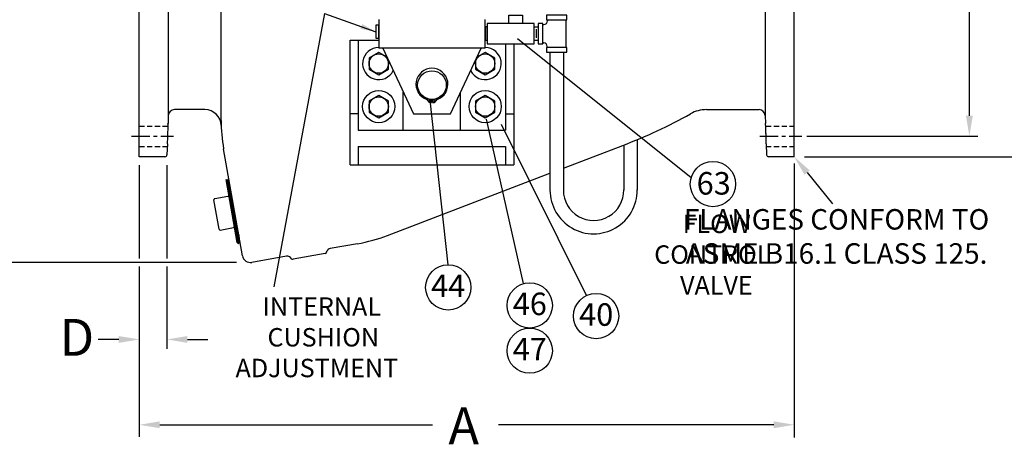
# Model space of a CAD drawing. Units: inches. Extents: x 16 to 176, y 30 to 228.
# Drawn here: x 74 to 135, y 78 to 104 of the extents above; entities that cross this region are included whole.
import ezdxf

# ---------------------------------------------------------------- set-up
doc = ezdxf.new("R2010")
doc.units = ezdxf.units.IN
doc.header["$MEASUREMENT"] = 0
doc.linetypes.add('CENTER', pattern=[0.6, 0.375, -0.075, 0.075, -0.075])
doc.linetypes.add('HIDDEN', pattern=[1.905, 1.27, -0.635])
doc.layers.add('02___PRT_ALL_AXES', color=7, linetype='Continuous')
doc.styles.get("Standard").update_dxf_attribs({"font": 'Arial.ttf'})

msp = doc.modelspace()

# ---------------------------------------------------------------- linework, layer by layer
at = {"color": 7, "linetype": 'Continuous'}
for p, q in [((81.764, 95.471), (81.764, 122.971)), ((96.389, 103.846), (96.389, 102.096)), ((102.889, 102.096), (102.889, 103.846)), ((94.639, 102.596), (96.389, 102.596)), ((94.639, 94.971), (94.639, 102.596)), ((95.139, 102.596), (95.139, 97.096)), ((102.889, 102.596), (103.007, 102.596)), ((104.139, 102.359), (104.139, 97.096)), ((104.639, 102.359), (104.639, 94.971)), ((96.389, 101.84), (95.798, 101.499)), ((102.889, 102.096), (96.389, 102.096)), ((96.896, 101.548), (96.389, 101.84)), ((96.64, 102.096), (98.504, 98.099)), ((100.774, 98.099), (102.638, 102.096)), ((102.889, 101.84), (102.382, 101.548)), ((103.48, 101.499), (102.889, 101.84)), ((95.798, 101.499), (95.798, 100.818)), ((96.98, 100.818), (96.98, 101.368)), ((102.298, 101.368), (102.298, 100.818)), ((103.48, 100.818), (103.48, 101.499)), ((95.798, 100.818), (96.389, 100.477)), ((96.389, 100.477), (96.98, 100.818)), ((102.298, 100.818), (102.889, 100.477)), ((102.889, 100.477), (103.48, 100.818)), ((96.389, 99.215), (95.798, 98.874)), ((96.98, 98.874), (96.389, 99.215)), ((97.889, 97.096), (97.889, 99.418)), ((101.389, 97.096), (101.389, 99.418)), ((102.889, 99.215), (102.298, 98.874)), ((103.48, 98.874), (102.889, 99.215)), ((95.798, 98.874), (95.798, 98.193)), ((96.98, 98.193), (96.98, 98.874)), ((99.608, 98.776), (99.608, 98.971)), ((99.669, 98.971), (99.669, 98.776)), ((102.298, 98.874), (102.298, 98.193)), ((103.48, 98.193), (103.48, 98.874)), ((95.139, 98.096), (94.639, 98.096)), ((95.798, 98.193), (96.389, 97.852)), ((96.389, 97.852), (96.98, 98.193)), ((98.504, 98.099), (100.774, 98.099)), ((102.298, 98.193), (102.889, 97.852)), ((102.889, 97.852), (103.48, 98.193)), ((104.139, 98.096), (104.639, 98.096)), ((95.139, 97.096), (104.139, 97.096)), ((95.139, 96.096), (104.139, 96.096)), ((95.139, 96.096), (95.139, 94.971)), ((104.139, 96.096), (104.139, 94.971)), ((83.331, 95.471), (81.764, 95.471)), ((94.639, 94.971), (104.639, 94.971)), ((87.068, 94.083), (87.065, 94.076)), ((87.744, 90.228), (87.065, 94.076)), ((87.073, 94.084), (87.068, 94.083)), ((87.068, 94.083), (87.068, 94.083)), ((87.069, 94.082), (87.068, 94.083)), ((87.073, 94.07), (87.069, 94.082)), ((87.073, 94.083), (87.073, 94.084)), ((87.144, 93.994), (87.073, 94.083)), ((87.143, 93.995), (87.15, 93.996)), ((87.144, 93.993), (87.144, 93.994)), ((87.189, 94.095), (87.15, 93.995)), ((87.192, 94.101), (87.189, 94.095)), ((87.197, 94.102), (87.192, 94.101)), ((87.192, 94.101), (87.192, 94.101)), ((87.193, 94.099), (87.192, 94.101)), ((87.195, 94.094), (87.193, 94.099)), ((87.21, 94.029), (87.195, 94.094)), ((87.197, 94.101), (87.197, 94.102)), ((87.256, 94.027), (87.197, 94.101)), ((87.199, 94.097), (87.197, 94.101)), ((87.236, 93.901), (87.21, 94.029)), ((87.237, 93.92), (87.218, 94.016)), ((86.634, 91.049), (86.32, 92.834)), ((87.183, 93.05), (86.37, 92.907)), ((86.707, 90.999), (87.519, 91.142)), ((87.771, 90.71), (87.747, 90.834)), ((87.754, 90.835), (87.778, 90.712)), ((87.839, 90.703), (87.815, 90.833)), ((87.75, 90.23), (87.826, 90.145)), ((87.833, 90.151), (87.867, 90.254)), ((87.866, 90.254), (87.873, 90.255)), ((87.872, 90.256), (87.873, 90.255)), ((87.873, 90.255), (87.933, 90.188)), ((87.825, 90.146), (87.823, 90.151)), ((87.826, 90.145), (87.825, 90.146)), ((87.826, 90.145), (87.831, 90.146)), ((87.826, 90.145), (87.826, 90.145)), ((87.829, 90.148), (87.827, 90.155)), ((87.831, 90.146), (87.829, 90.148)), ((87.831, 90.146), (87.833, 90.151)), ((87.831, 90.146), (87.831, 90.146))]:
    msp.add_line(p, q, dxfattribs=at)
for p, q in [((83.539, 120.458), (83.536, 97.898)), ((119.989, 120.458), (119.99, 97.933)), ((132.457, 97.971), (132.457, 107.392)), ((93.086, 104.221), (89.978, 87.536)), ((93.086, 104.221), (96.207, 103.103)), ((106.005, 103.259), (106.005, 102.729)), ((104.853, 102.697), (115.475, 94.209)), ((106.847, 101.859), (106.847, 93.431)), ((107.662, 101.859), (107.662, 93.431)), ((100.631, 88.877), (99.526, 98.933)), ((105.228, 87.724), (102.961, 97.77)), ((109.075, 86.994), (103.89, 97.448)), ((112.175, 96.517), (112.175, 93.427)), ((122.529, 96.721), (132.979, 96.721)), ((111.36, 96.19), (111.36, 93.427)), ((121.764, 95.052), (121.764, 78.325)), ((122.381, 95.471), (144.739, 95.471)), ((81.764, 94.96), (81.764, 89.25)), ((83.456, 94.96), (83.456, 89.25)), ((122.547, 94.503), (124.096, 92.595)), ((87.705, 89.016), (69.453, 89.016)), ((81.764, 88.773), (81.764, 78.375)), ((83.456, 88.773), (83.456, 83.743)), ((80.514, 84.317), (79.264, 84.317)), ((84.706, 84.317), (85.956, 84.317)), ((83.014, 79.109), (99.678, 79.109)), ((120.514, 79.109), (103.692, 79.109))]:
    msp.add_line(p, q)
at = {"color": 7}
for p, q in [((106.41, 103.546), (106.474, 103.546)), ((106.693, 103.829), (106.693, 103.765)), ((107.817, 103.829), (107.817, 102.139)), ((106.396, 102.422), (106.461, 102.422)), ((106.679, 102.139), (106.679, 102.203))]:
    msp.add_line(p, q, dxfattribs=at)
at = {"linetype": 'HIDDEN', "ltscale": 0.25}
for p, q in [((81.764, 97.346), (83.486, 97.346)), ((120.042, 97.346), (121.764, 97.346)), ((81.764, 96.096), (83.486, 96.096)), ((120.042, 96.096), (121.764, 96.096))]:
    msp.add_line(p, q, dxfattribs=at)
at = {"linetype": 'CENTER', "ltscale": 3}
for p, q in [((81.292, 96.721), (83.863, 96.721)), ((119.654, 96.721), (122.225, 96.721))]:
    msp.add_line(p, q, dxfattribs=at)
for points in [[(104.337, 104.11), (105.176, 104.11), (105.176, 103.609), (104.337, 103.609)], [(96.389, 103.504), (96.207, 103.504), (96.207, 102.702), (96.389, 102.702)], [(103.007, 102.359), (105.88, 102.359), (105.88, 103.609), (103.007, 103.609)], [(103.007, 103.392), (102.889, 103.392), (102.889, 102.596), (103.007, 102.596)]]:
    msp.add_lwpolyline(points, close=True)
at = {"color": 7}
for points in [[(106.63, 103.829), (107.88, 103.829), (107.88, 104.109), (106.63, 104.109)], [(106.13, 103.609), (106.13, 102.359), (106.41, 102.359), (106.41, 103.609)], [(106.13, 102.577), (105.88, 102.577), (105.88, 103.392), (106.13, 103.392)], [(106.63, 101.859), (107.88, 101.859), (107.88, 102.139), (106.63, 102.139)]]:
    msp.add_lwpolyline(points, close=True, dxfattribs=at)
at = {"color": 7, "linetype": 'Continuous'}
for centre, radius in [((96.389, 101.159), 0.591), ((102.889, 101.159), 0.591), ((99.639, 99.846), 0.875), ((96.389, 98.534), 0.591), ((99.517, 98.905), 0.061), ((99.761, 98.905), 0.061), ((102.889, 98.534), 0.591)]:
    msp.add_circle(centre, radius, dxfattribs=at)
for centre in [(116.797, 93.805), (100.631, 87.495), (105.609, 86.396), (109.664, 85.743), (105.609, 83.631)]:
    msp.add_circle(centre, 1.382)
at = {"color": 7}
for centre, start, end in [((106.474, 103.765), 270, 0), ((106.461, 102.203), 0, 90)]:
    msp.add_arc(centre, 0.219, start, end, dxfattribs=at)
at = {"color": 7, "linetype": 'Continuous'}
for centre, radius, start, end in [((99.639, 99.893), 0.976, 289.19298, 250.80702), ((99.278, 98.856), 0.122, 11.65569, 70.80702), ((99.517, 98.905), 0.122, 191.65569, 262.60856), ((99.639, 99.846), 1.071, 262.60856, 268.36708), ((99.639, 99.846), 1.071, 271.63292, 277.39144), ((99.761, 98.905), 0.122, 277.39144, 348.34431), ((100, 98.856), 0.122, 109.19298, 168.34431), ((86.381, 92.845), 0.0625, 100, 190), ((87.172, 93.112), 0.0625, 280, 10), ((86.696, 91.06), 0.0625, 190, 280), ((87.53, 91.08), 0.0625, 10, 100), ((151.152, 102.806), 64.459, 190.82188, 190.96279)]:
    msp.add_arc(centre, radius, start, end, dxfattribs=at)
for radius, end in [(2.664, 0.34734), (1.849, 0.41693)]:
    msp.add_arc((109.511, 93.431), radius, 180, end)
for points, knots in [([(87.827, 90.155), (87.826, 90.158), (87.824, 90.167), (87.82, 90.183), (87.816, 90.202), (87.808, 90.237), (87.797, 90.291), (87.782, 90.368), (87.764, 90.461), (87.743, 90.568), (87.719, 90.689), (87.684, 90.875), (87.635, 91.133), (87.573, 91.467), (87.506, 91.824), (87.438, 92.191), (87.38, 92.497), (87.335, 92.738), (87.303, 92.911), (87.272, 93.077), (87.242, 93.235), (87.214, 93.382), (87.188, 93.518), (87.165, 93.642), (87.143, 93.751), (87.127, 93.834), (87.116, 93.892), (87.108, 93.93), (87.101, 93.964), (87.095, 93.994), (87.09, 94.019), (87.085, 94.041), (87.081, 94.056), (87.079, 94.065), (87.077, 94.071), (87.076, 94.076), (87.075, 94.079), (87.074, 94.082), (87.074, 94.083), (87.073, 94.083)], [0, 0, 0, 0, 0.002866, 0.006836, 0.011903, 0.018055, 0.033568, 0.053253, 0.076904, 0.104301, 0.135224, 0.169421, 0.24629, 0.332142, 0.423964, 0.518446, 0.612237, 0.657821, 0.701988, 0.744338, 0.784497, 0.822102, 0.856821, 0.888342, 0.916383, 0.940694, 0.951379, 0.961054, 0.969699, 0.977293, 0.983816, 0.989254, 0.993598, 0.995357, 0.996839, 0.998045, 0.998972, 0.999622, 1, 1, 1, 1]), ([(87.823, 90.151), (87.822, 90.154), (87.82, 90.162), (87.817, 90.175), (87.813, 90.192), (87.806, 90.224), (87.796, 90.273), (87.782, 90.344), (87.765, 90.429), (87.745, 90.529), (87.724, 90.642), (87.7, 90.768), (87.674, 90.905), (87.635, 91.107), (87.584, 91.379), (87.52, 91.721), (87.454, 92.077), (87.387, 92.434), (87.323, 92.78), (87.262, 93.104), (87.215, 93.355), (87.18, 93.536), (87.157, 93.654), (87.137, 93.76), (87.119, 93.851), (87.104, 93.928), (87.091, 93.989), (87.082, 94.031), (87.076, 94.056), (87.074, 94.065), (87.073, 94.07)], [0, 0, 0, 0, 0.002406, 0.005863, 0.010363, 0.015896, 0.030021, 0.04814, 0.070079, 0.095635, 0.124605, 0.156778, 0.191867, 0.229555, 0.311445, 0.399757, 0.491472, 0.583513, 0.672771, 0.756237, 0.831093, 0.864492, 0.894818, 0.921816, 0.945259, 0.964944, 0.980716, 0.992432, 0.996738, 1, 1, 1, 1]), ([(87.747, 90.834), (87.734, 90.903), (87.707, 91.048), (87.648, 91.361), (87.585, 91.693), (87.521, 92.039), (87.471, 92.304), (87.422, 92.566), (87.375, 92.819), (87.33, 93.057), (87.288, 93.276), (87.256, 93.445), (87.232, 93.567), (87.217, 93.648), (87.202, 93.722), (87.189, 93.787), (87.178, 93.843), (87.168, 93.891), (87.161, 93.925), (87.156, 93.948), (87.153, 93.961), (87.15, 93.972), (87.148, 93.981), (87.146, 93.988), (87.145, 93.991), (87.144, 93.993)], [0, 0, 0, 0, 0.065293, 0.137565, 0.297049, 0.381013, 0.465527, 0.54887, 0.629346, 0.705314, 0.775229, 0.83767, 0.865683, 0.891364, 0.914584, 0.935222, 0.953176, 0.968353, 0.980677, 0.985749, 0.990086, 0.993683, 0.996535, 0.99864, 1, 1, 1, 1]), ([(87.15, 93.996), (87.15, 93.996), (87.15, 93.995), (87.151, 93.994), (87.151, 93.993), (87.152, 93.991), (87.153, 93.988), (87.154, 93.983), (87.156, 93.975), (87.159, 93.964), (87.162, 93.951), (87.166, 93.935), (87.17, 93.917), (87.174, 93.896), (87.179, 93.873), (87.184, 93.847), (87.192, 93.809), (87.203, 93.756), (87.216, 93.685), (87.232, 93.606), (87.249, 93.519), (87.267, 93.425), (87.286, 93.324), (87.306, 93.217), (87.328, 93.104), (87.35, 92.985), (87.381, 92.819), (87.422, 92.602), (87.472, 92.337), (87.522, 92.066), (87.573, 91.797), (87.622, 91.535), (87.682, 91.215), (87.726, 90.983), (87.754, 90.835)], [0, 0, 0, 0, 0.000152, 0.00047, 0.000977, 0.001676, 0.002569, 0.003655, 0.006411, 0.009941, 0.014242, 0.019306, 0.025129, 0.031704, 0.03902, 0.047069, 0.05584, 0.075503, 0.097904, 0.122924, 0.150431, 0.180279, 0.21231, 0.246355, 0.282234, 0.319756, 0.358722, 0.440156, 0.524811, 0.610893, 0.69658, 0.780058, 0.859556, 1, 1, 1, 1]), ([(87.218, 94.016), (87.216, 94.026), (87.212, 94.044), (87.207, 94.068), (87.203, 94.083), (87.2, 94.092), (87.199, 94.096), (87.199, 94.097)], [0, 0, 0, 0, 0.365825, 0.65523, 0.86699, 0.943393, 1, 1, 1, 1]), ([(87.815, 90.833), (87.791, 90.956), (87.742, 91.219), (87.664, 91.631), (87.583, 92.069), (87.5, 92.511), (87.421, 92.933), (87.35, 93.313), (87.296, 93.594), (87.26, 93.783), (87.244, 93.864), (87.236, 93.901)], [0, 0, 0, 0, 0.120535, 0.257102, 0.402452, 0.548987, 0.68896, 0.815049, 0.920545, 0.963846, 1, 1, 1, 1]), ([(87.812, 90.871), (87.788, 90.996), (87.738, 91.262), (87.661, 91.677), (87.579, 92.116), (87.497, 92.556), (87.418, 92.974), (87.348, 93.348), (87.296, 93.623), (87.26, 93.807), (87.245, 93.885), (87.237, 93.92)], [0, 0, 0, 0, 0.123125, 0.261583, 0.408054, 0.55491, 0.694411, 0.819292, 0.92294, 0.965109, 1, 1, 1, 1]), ([(87.725, 90.336), (87.726, 90.328), (87.73, 90.313), (87.734, 90.292), (87.738, 90.274), (87.741, 90.26), (87.744, 90.249), (87.746, 90.242), (87.747, 90.238), (87.748, 90.235), (87.749, 90.232), (87.749, 90.231), (87.75, 90.23), (87.75, 90.23)], [0, 0, 0, 0, 0.22182, 0.416548, 0.583811, 0.723247, 0.834626, 0.879763, 0.917849, 0.948883, 0.97287, 0.989854, 1, 1, 1, 1]), ([(87.866, 90.254), (87.866, 90.253), (87.865, 90.254), (87.865, 90.255), (87.864, 90.258), (87.863, 90.261), (87.862, 90.265), (87.861, 90.27), (87.859, 90.276), (87.857, 90.286), (87.853, 90.3), (87.849, 90.321), (87.844, 90.345), (87.838, 90.372), (87.832, 90.403), (87.825, 90.437), (87.817, 90.475), (87.806, 90.532), (87.79, 90.611), (87.778, 90.676), (87.771, 90.71)], [0, 0, 0, 0, 0.001376, 0.004552, 0.009705, 0.016865, 0.026039, 0.03723, 0.050436, 0.065653, 0.102082, 0.146446, 0.198668, 0.258643, 0.326244, 0.401343, 0.483793, 0.573423, 0.773509, 1, 1, 1, 1]), ([(87.778, 90.712), (87.784, 90.679), (87.796, 90.617), (87.813, 90.53), (87.828, 90.454), (87.84, 90.398), (87.848, 90.359), (87.853, 90.335), (87.857, 90.314), (87.861, 90.296), (87.865, 90.281), (87.868, 90.27), (87.87, 90.263), (87.871, 90.258), (87.872, 90.257), (87.872, 90.256)], [0, 0, 0, 0, 0.215162, 0.406823, 0.573616, 0.714361, 0.774648, 0.828067, 0.874517, 0.913921, 0.946217, 0.971345, 0.989268, 0.99553, 1, 1, 1, 1])]:
    msp.add_open_spline(points, degree=3, knots=knots, dxfattribs=at)
for points in [[(95.273, 103.278), (95.381, 103.572), (96.207, 103.103)], [(132.248, 97.971), (132.665, 97.971), (132.457, 96.721)], [(122.709, 94.634), (122.385, 94.372), (121.759, 95.473)], [(80.514, 84.525), (80.514, 84.108), (81.764, 84.317)], [(84.706, 84.525), (84.706, 84.108), (83.456, 84.317)], [(83.014, 79.317), (83.014, 78.9), (81.764, 79.109)], [(120.514, 79.317), (120.514, 78.9), (121.764, 79.109)]]:
    msp.add_solid(points)
at = {"layer": '02___PRT_ALL_AXES', "color": 7, "linetype": 'Continuous'}
for p, q in [((121.764, 95.471), (121.764, 122.971)), ((86.764, 97.691), (86.764, 121.222)), ((85.769, 98.346), (83.914, 98.346)), ((116.402, 98.346), (119.614, 98.346)), ((83.517, 97.5), (83.512, 97.416)), ((83.517, 97.496), (83.517, 97.5)), ((83.517, 97.469), (83.517, 97.496)), ((83.539, 97.984), (83.522, 97.5)), ((119.989, 97.984), (120.006, 97.5)), ((120.012, 97.496), (120.011, 97.5)), ((83.479, 96.25), (83.456, 95.592)), ((83.477, 96.41), (83.474, 96.281)), ((83.474, 96.281), (83.474, 96.25)), ((120.049, 96.25), (120.072, 95.592)), ((88.066, 89.43), (86.916, 95.954)), ((107.662, 94.776), (111.29, 96.163)), ((111.29, 96.163), (111.292, 96.164)), ((83.331, 95.471), (81.764, 95.471)), ((121.764, 95.471), (120.197, 95.471)), ((96.926, 90.668), (106.847, 94.464)), ((87.15, 93.996), (87.143, 93.995)), ((87.75, 90.229), (87.744, 90.228)), ((87.873, 90.255), (87.866, 90.254)), ((93.207, 89.638), (93.232, 89.706)), ((95.09, 90.16), (93.423, 89.866)), ((90.762, 89.397), (88.646, 89.024)), ((91.043, 89.256), (90.997, 89.312)), ((93.111, 89.558), (91.161, 89.214))]:
    msp.add_line(p, q, dxfattribs=at)
for centre in [(96.389, 98.534), (102.889, 98.534)]:
    msp.add_circle(centre, 0.984, dxfattribs=at)
for centre, radius, start, end in [((96.389, 101.159), 0.984, 90, 334.33618), ((102.889, 101.159), 0.984, 205.66382, 90), ((83.914, 97.971), 0.375, 90, 178), ((85.769, 97.346), 1, 1.79506, 89.99994), ((99.795, 126.219), 32.179, 290.93286, 299.07039), ((116.402, 96.346), 2, 90, 119.07619), ((119.614, 97.971), 0.375, 1.99973, 90), ((102.304, 96.56), 18.812, 177.39125, 177.62525), ((96.764, 97.691), 10, 180, 190.00001), ((83.331, 95.596), 0.125, 270, 358), ((120.197, 95.596), 0.125, 182, 270), ((93.353, 100.008), 10, 280, 290.93378), ((93.089, 89.681), 0.125, 280, 340), ((93.466, 89.62), 0.25, 99.99207, 160.00166), ((88.559, 89.516), 0.5, 190, 280), ((90.805, 89.151), 0.25, 39.99834, 100.00794), ((91.139, 89.337), 0.125, 220, 280)]:
    msp.add_arc(centre, radius, start, end, dxfattribs=at)
for points, knots in [([(120.054, 96.25), (120.055, 96.25), (120.054, 96.251), (120.055, 96.253), (120.055, 96.257), (120.055, 96.262), (120.055, 96.268), (120.054, 96.279), (120.054, 96.296), (120.054, 96.321), (120.053, 96.35), (120.052, 96.384), (120.051, 96.423), (120.05, 96.466), (120.048, 96.53), (120.045, 96.616), (120.042, 96.727), (120.038, 96.843), (120.034, 96.96), (120.029, 97.106), (120.024, 97.24), (120.019, 97.357), (120.016, 97.421), (120.014, 97.466), (120.012, 97.489), (120.012, 97.496)], [0, 0, 0, 0, 0.000577, 0.002276, 0.005095, 0.009026, 0.014062, 0.020194, 0.035708, 0.055416, 0.079125, 0.106638, 0.137713, 0.17205, 0.209345, 0.291472, 0.381116, 0.475077, 0.569973, 0.662412, 0.826845, 0.892949, 0.944987, 0.981118, 1, 1, 1, 1]), ([(83.509, 97.34), (83.502, 97.185), (83.491, 96.875), (83.481, 96.565), (83.477, 96.41)], [0, 0, 0, 0, 0.499993, 1, 1, 1, 1])]:
    msp.add_open_spline(points, degree=3, knots=knots, dxfattribs=at)

# ---------------------------------------------------------------- texts
for s, width, gutter_width, heights, insert, char_height, attachment_point in [('63', 1.87078, 1, [1.854], (115.803, 94.535), 1.375, 1), ('\\pi1.432;FLOW\\P\\pi-0.11044;CONTROL\\P\\pi1.2939;VALVE', 7.31493, 92.801, [0], (113.336, 91.937), 1.125, 1), ('44', 1.87078, 1, [1.854], (99.586, 88.276), 1.375, 1), ('46', 1.87078, 1, [1.854], (106.655, 87.177), 1.375, 3), ('\\pi1.5291;INTERNAL\\P\\pi1.7977;CUSHION\\P\\pi0.063394;ADJUSTMENT', 10.62474, 92.801, [0], (87.573, 86.888), 1.125, 1), ('40', 1.87078, 1, [1.854], (110.709, 86.525), 1.375, 3), ('D', 3.16057, 1, [4.774], (76.899, 85.57), 2.25, 1), ('47', 1.87078, 1, [1.854], (106.655, 84.413), 1.375, 3), ('A', 3.16057, 1, [4.774], (100.644, 80.166), 2.25, 1)]:
    msp.add_mtext_dynamic_manual_height_columns(s, width=width, gutter_width=gutter_width, heights=heights, dxfattribs=dict(insert=insert, char_height=char_height, attachment_point=attachment_point))
at = {"insert": (124.348, 90.608), "char_height": 1.25, "attachment_point": 5}
msp.add_mtext('\\A1;FLANGES CONFORM TO\\PASME B16.1 CLASS 125.', dxfattribs=at)

doc.saveas('drawing.dxf')
